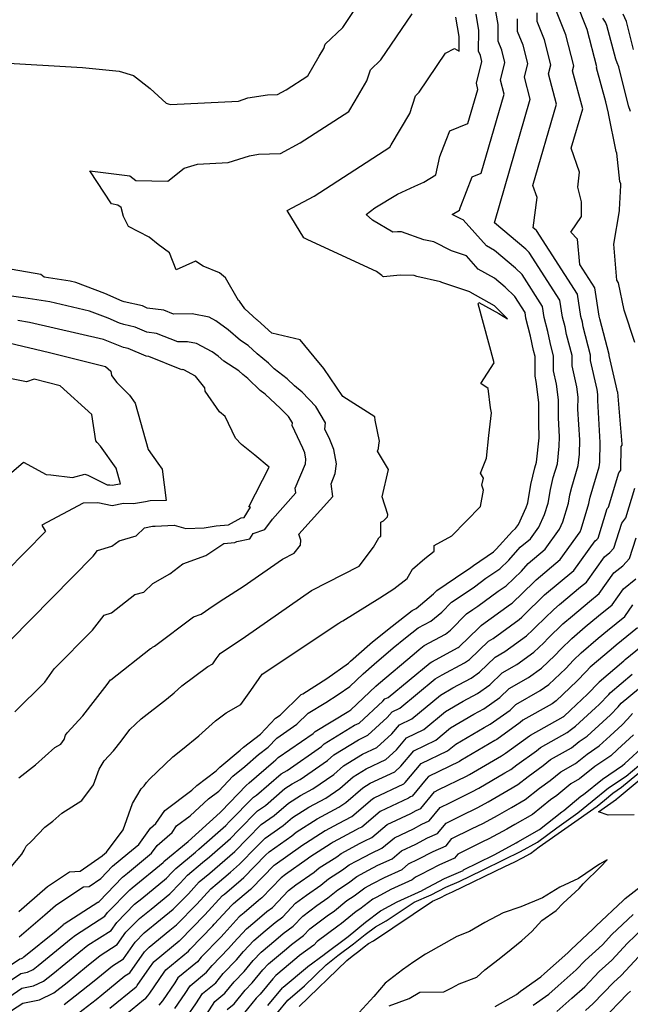
# Model space of a CAD drawing. Extents: x 687923 to 690999, y 2268098 to 2271668.
# Drawn here: x 690600 to 690672, y 2270275 to 2270391 of the extents above; entities that cross this region are included whole.
import ezdxf

# ---------------------------------------------------------------- set-up
doc = ezdxf.new("R2010")
doc.units = 0
doc.header["$LTSCALE"] = 5
doc.header["$MEASUREMENT"] = 0
doc.layers.add('CurvasNivelMaestras', color=6, linetype='CONTINUOUS')
doc.layers.add('CurvasNivelSecundarias', color=2, linetype='CONTINUOUS')

msp = doc.modelspace()

# ---------------------------------------------------------------- linework, layer by layer
at = {"layer": 'CurvasNivelMaestras', "linetype": 'Continuous'}
for points, elevation in [([(690598.64, 2270274), (690600.61, 2270275.32), (690602.58, 2270275.7), (690604.24, 2270276.52), (690605.82, 2270277.73), (690608.1, 2270279.58), (690609.7, 2270280.89), (690611.69, 2270282.17), (690612.71, 2270283.61), (690614.3, 2270285.21), (690615.66, 2270286.33), (690617.85, 2270288.13), (690619.07, 2270289.37), (690619.92, 2270290.3), (690621.7, 2270291.78), (690622.49, 2270292.44), (690624.95, 2270294.61), (690625.91, 2270295.59), (690628.12, 2270297.82), (690629.06, 2270298.48), (690631.34, 2270300.46), (690632.22, 2270301.01), (690633.12, 2270301.5), (690636.35, 2270303.75), (690637.1, 2270304.39), (690639.97, 2270306.16), (690641.09, 2270306.69), (690643.36, 2270308.77), (690643.92, 2270309.42), (690644.84, 2270309.87), (690648.98, 2270313.29), (690649.8, 2270313.77), (690652.42, 2270315.16), (690652.98, 2270315.56), (690655.21, 2270317.71), (690655.77, 2270318.02), (690658.83, 2270320.24), (690659.14, 2270320.53), (690659.28, 2270320.68), (690661.8, 2270323.13), (690662.04, 2270323.33), (690664.99, 2270325.79), (690665.23, 2270325.98), (690667.72, 2270329.46), (690667.93, 2270329.63), (690668.09, 2270329.8), (690669.16, 2270333.26), (690669.28, 2270333.42), (690670.5, 2270337.45), (690670.63, 2270337.6), (690670.76, 2270337.76), (690670.79, 2270340.54), (690670.89, 2270340.69), (690670.91, 2270340.78), (690670.38, 2270346.88), (690670.38, 2270346.9), (690670.38, 2270346.92), (690670.37, 2270346.93), (690670.18, 2270347.63), (690669.37, 2270351.2), (690669.37, 2270351.29), (690668.29, 2270355.49), (690668.26, 2270355.63), (690668.21, 2270355.81), (690667.71, 2270359.11), (690665.95, 2270361.84), (690665.66, 2270364.82), (690664.89, 2270365.64), (690666.12, 2270367.46), (690666.13, 2270369.2), (690665.69, 2270370.91), (690665.91, 2270372.66), (690664.93, 2270375.46), (690666.27, 2270380.07), (690665.08, 2270384.53), (690665.23, 2270385.12), (690664.29, 2270388.77), (690663.2, 2270391.48)], 1520), ([(690600.13, 2270286.03), (690601.09, 2270286.85), (690603.52, 2270288.97), (690605.84, 2270290.54), (690606.09, 2270290.7), (690607.34, 2270290.78), (690609.93, 2270292.58), (690609.97, 2270292.62), (690610.44, 2270293.01), (690612.39, 2270295.61), (690613.47, 2270298.7), (690614.5, 2270300.4), (690614.85, 2270300.78), (690615.13, 2270301.14), (690615.46, 2270301.56), (690618.19, 2270304.18), (690619.34, 2270305.07), (690621.26, 2270306.64), (690623.2, 2270308.39), (690624.47, 2270309.33), (690626.17, 2270310.28), (690627.36, 2270311.94), (690628.7, 2270313.84), (690637.67, 2270319.81), (690637.92, 2270319.99), (690638.16, 2270320.11), (690642.47, 2270322.79), (690644.14, 2270323.83), (690645.69, 2270325.06), (690646.32, 2270326.17), (690647.77, 2270327.4), (690648.84, 2270328.27), (690648.84, 2270328.92), (690650.94, 2270330.06), (690654.3, 2270333.49), (690654.63, 2270335.42), (690654.45, 2270335.98), (690654.65, 2270336.83), (690654.3, 2270337.41), (690654.98, 2270339.17), (690655.27, 2270341.8), (690655.59, 2270344.47), (690655.47, 2270345.04), (690655.18, 2270347.33), (690654.31, 2270347.89), (690655.9, 2270350.34), (690654.01, 2270357.25), (690654.11, 2270357.39), (690656.43, 2270356.11), (690657.47, 2270355.5), (690655.97, 2270356.97), (690655.93, 2270357.01), (690653.07, 2270358.59), (690653.02, 2270358.64), (690649.74, 2270359.75), (690649.61, 2270359.81), (690646.81, 2270360.44), (690646.5, 2270360.55), (690644.87, 2270360.61), (690642.9, 2270360.41), (690642.83, 2270360.45), (690642.71, 2270360.56), (690642.11, 2270361.01), (690634.03, 2270364.72), (690633.57, 2270364.97), (690631.61, 2270368.18), (690634.8, 2270369.87), (690643.67, 2270375.61), (690643.82, 2270375.85), (690646.01, 2270379.55), (690646.65, 2270381.62), (690647.08, 2270382.02), (690650.18, 2270386.61), (690651.24, 2270387.16), (690651.79, 2270386.86), (690651.79, 2270388.57), (690651.41, 2270390.84)], 1525), ([(690598.99, 2270352.66), (690603.75, 2270351.55), (690610.31, 2270349.91), (690610.92, 2270349.35), (690611, 2270348.84), (690611.64, 2270348.02), (690613.12, 2270346.53), (690613.77, 2270345.59), (690615.32, 2270340.18), (690616.43, 2270338.58), (690616.96, 2270337.88), (690617.42, 2270334.19), (690615.55, 2270334.15), (690614.99, 2270334.03), (690613.59, 2270333.79), (690612.42, 2270333.86), (690611.1, 2270333.59), (690609.41, 2270333.91), (690607.68, 2270333.9), (690602.85, 2270331.29), (690603.26, 2270330.56), (690594.02, 2270321.2)], 1530), ([(690672.69, 2270319.28), (690670.21, 2270317.25), (690669.6, 2270316.75), (690667.15, 2270314.65), (690666.68, 2270314.18), (690665.57, 2270313.02), (690663.16, 2270310.74), (690662.68, 2270310.39), (690659.25, 2270308.45), (690658.95, 2270308.17), (690656.19, 2270306.2), (690655.95, 2270306.07), (690651.98, 2270303.75), (690651.82, 2270303.62), (690648.18, 2270301.85), (690647.91, 2270301.53), (690646.29, 2270299.55), (690646.09, 2270299.46), (690645.85, 2270299.33), (690642.54, 2270297.77), (690640.37, 2270295.94), (690639.97, 2270295.75), (690639.7, 2270295.61), (690637.02, 2270294.18), (690636.77, 2270293.99), (690634.29, 2270292.42), (690633.97, 2270292.16), (690631.43, 2270290.36), (690630.92, 2270289.98), (690628.66, 2270287.64), (690628.27, 2270287.35), (690626.58, 2270285.9), (690625.98, 2270285.41), (690624.21, 2270283.48), (690623.83, 2270283.02), (690621.52, 2270280.68), (690621.1, 2270280.16), (690618.81, 2270278.28), (690618.43, 2270277.68), (690616.98, 2270275.58), (690616.56, 2270275.05)], 1515), ([(690672.24, 2270306.74), (690670.35, 2270305.01), (690669.57, 2270304.29), (690667.69, 2270303.02), (690665.9, 2270301.57), (690664.87, 2270300.99), (690663.25, 2270299.64), (690662.51, 2270299.11), (690660.38, 2270297.4), (690658.3, 2270296.22), (690657.37, 2270295.68), (690655.28, 2270294.56), (690654.52, 2270294.19), (690651.61, 2270292.76), (690651.25, 2270292.31), (690649.39, 2270291.49), (690647.28, 2270290.37), (690646.66, 2270290.08), (690646.26, 2270289.74), (690643.76, 2270288.61), (690642.13, 2270287.73), (690641.65, 2270287.48), (690640.15, 2270286.33), (690639.71, 2270286.06), (690637.97, 2270284.62), (690637.54, 2270284.32), (690635.13, 2270282.52), (690634.74, 2270282.11), (690633.08, 2270280.88), (690632.76, 2270280.6), (690630.28, 2270278.55), (690629.92, 2270278.15), (690628.44, 2270276.36), (690627.96, 2270275.88), (690626.45, 2270274.01)], 1510), ([(690660.48, 2270275.06), (690662.29, 2270276.34), (690663.39, 2270277.32), (690665.52, 2270279.22), (690666.56, 2270280.3), (690668.58, 2270282.15), (690669.68, 2270283.35), (690672.18, 2270285.69)], 1505)]:
    msp.add_lwpolyline(points, dxfattribs=dict(at, elevation=elevation))
at = {"layer": 'CurvasNivelSecundarias', "linetype": 'Continuous'}
for points, elevation in [([(690597.56, 2270385.51), (690607.62, 2270384.94), (690611.9, 2270384.49), (690613.59, 2270383.99), (690615.55, 2270382.45), (690617.41, 2270380.75), (690617.67, 2270380.66), (690617.94, 2270380.58), (690625.89, 2270381), (690627.01, 2270381.36), (690629.32, 2270381.73), (690630.47, 2270381.78), (690630.47, 2270381.78), (690631.49, 2270382.32), (690634.03, 2270383.96), (690635.38, 2270386.24), (690635.93, 2270387.16), (690636.09, 2270387.68), (690638.13, 2270389.6), (690639.72, 2270391.94)], 1527), ([(690672.37, 2270352.72), (690671.14, 2270356.49), (690670.48, 2270359.7), (690670.26, 2270360), (690669.92, 2270364.23), (690670.6, 2270368.12), (690670.57, 2270368.28), (690670.76, 2270371.09), (690670.73, 2270371.29), (690670.62, 2270371.59), (690670.26, 2270374.91), (690670.21, 2270375.08), (690669.3, 2270379.55), (690669.29, 2270379.59), (690668.97, 2270380.89), (690667.9, 2270384.89), (690667.93, 2270384.99), (690666.8, 2270389.38), (690665.49, 2270392.64)], 1519), ([(690596.43, 2270277.94), (690600.27, 2270280.51), (690600.45, 2270280.55), (690600.6, 2270280.62), (690600.74, 2270280.73), (690604.52, 2270283.79), (690605.33, 2270284.48), (690605.4, 2270284.55), (690605.48, 2270284.6), (690609.4, 2270287.14), (690609.46, 2270287.15), (690609.58, 2270287.23), (690612.32, 2270290.06), (690612.89, 2270290.54), (690615.69, 2270292.88), (690616.35, 2270293.79), (690618.12, 2270295.3), (690618.63, 2270296.06), (690620.23, 2270297.25), (690622.39, 2270299.23), (690623.61, 2270300.15), (690625.26, 2270301.88), (690626.65, 2270303.05), (690628.25, 2270304.43), (690629.4, 2270305.3), (690630.4, 2270306.37), (690632.73, 2270307.98), (690634.08, 2270309.29), (690636.13, 2270310.53), (690637.61, 2270311.47), (690638.95, 2270312.41), (690640.53, 2270313.9), (690641.8, 2270315.02), (690644.05, 2270316.93), (690645.5, 2270318.09), (690646.98, 2270319.26), (690648.47, 2270320.05), (690649.77, 2270321.13), (690650.9, 2270322.28), (690652.36, 2270323.27), (690653.57, 2270324.09), (690654.93, 2270325.08), (690656.55, 2270326.19), (690657.61, 2270327.22), (690658.95, 2270328.72), (690660.15, 2270329.71), (690661.14, 2270331.09), (690661.8, 2270332.54), (690662.21, 2270333.9), (690662.48, 2270335.47), (690662.82, 2270336.89), (690663.3, 2270338.49), (690663.52, 2270340.58), (690663.55, 2270341.64), (690663.42, 2270343.87), (690663.44, 2270345.99), (690663.21, 2270347.81), (690662.86, 2270349.37), (690662.85, 2270351.11), (690662.44, 2270352.7), (690662.18, 2270353.99), (690661.76, 2270355.62), (690661.56, 2270356.94), (690659.16, 2270360.67), (690658.39, 2270361.43), (690655.93, 2270363.49), (690654.98, 2270364.02), (690652.25, 2270367.1), (690652.05, 2270367.17), (690650.98, 2270367.7), (690651.83, 2270368.22), (690651.89, 2270368.47), (690651.97, 2270368.69), (690653.31, 2270372.11), (690654.38, 2270372.54), (690657.06, 2270381.79), (690656.62, 2270383.44), (690657.14, 2270385.51), (690656.78, 2270386.94), (690656.35, 2270388.01), (690656.36, 2270389.95), (690656.1, 2270391.49)], 1523), ([(690597.16, 2270276.63), (690600.38, 2270278.78), (690601.16, 2270278.93), (690601.81, 2270279.26), (690602.43, 2270279.73), (690606.3, 2270282.87), (690606.81, 2270283.28), (690610.22, 2270285.48), (690610.54, 2270285.93), (690613.17, 2270288.57), (690613.45, 2270288.81), (690617.07, 2270291.78), (690617.13, 2270291.84), (690617.17, 2270291.89), (690620, 2270294.23), (690623.74, 2270297.66), (690623.92, 2270297.79), (690626.8, 2270300.82), (690627.17, 2270301.13), (690630.01, 2270303.58), (690630.3, 2270303.8), (690630.55, 2270304.07), (690634.68, 2270306.91), (690634.9, 2270307.13), (690638.83, 2270309.5), (690638.96, 2270309.59), (690639.09, 2270309.67), (690642.02, 2270312.44), (690642.31, 2270312.7), (690646.49, 2270316.25), (690647.09, 2270316.72), (690647.7, 2270317.2), (690650.2, 2270318.54), (690650.75, 2270319), (690652.64, 2270320.91), (690653.38, 2270321.42), (690653.99, 2270321.83), (690656.37, 2270323.56), (690657.28, 2270324.18), (690659.08, 2270325.93), (690659.88, 2270326.82), (690661.89, 2270328.49), (690663.55, 2270330.82), (690663.95, 2270331.68), (690664.61, 2270333.87), (690664.78, 2270334.85), (690664.98, 2270335.74), (690665.75, 2270338.31), (690665.9, 2270339.62), (690665.95, 2270341.32), (690665.72, 2270344.89), (690665.74, 2270346.3), (690665.59, 2270347.5), (690665.03, 2270349.98), (690665.02, 2270351.17), (690664.39, 2270353.63), (690664.21, 2270354.54), (690663.91, 2270355.69), (690663.61, 2270357.66), (690660, 2270363.26), (690659.6, 2270363.65), (690655.93, 2270366.73), (690660.13, 2270381.21), (690659.44, 2270383.8), (690659.84, 2270385.38), (690659.28, 2270387.55), (690658.63, 2270389.16), (690658.64, 2270390.64)], 1522), ([(690597.9, 2270275.31), (690600.49, 2270277.05), (690601.87, 2270277.32), (690603.02, 2270277.89), (690604.12, 2270278.73), (690607.2, 2270281.22), (690608.25, 2270282.08), (690610.96, 2270283.82), (690611.63, 2270284.77), (690613.73, 2270286.89), (690614.56, 2270287.57), (690617.46, 2270289.96), (690618.1, 2270290.61), (690618.55, 2270291.09), (690620.85, 2270293), (690621.24, 2270293.34), (690624.41, 2270296.13), (690624.85, 2270296.58), (690627.66, 2270299.42), (690628.02, 2270299.68), (690630.9, 2270302.16), (690631.25, 2270302.38), (690631.61, 2270302.58), (690635.64, 2270305.39), (690635.97, 2270305.67), (690639.51, 2270307.87), (690640.04, 2270308.12), (690642.84, 2270310.67), (690643.06, 2270310.94), (690643.44, 2270311.12), (690648.38, 2270315.19), (690648.57, 2270315.3), (690651.67, 2270316.96), (690651.79, 2270317.04), (690654.1, 2270319.27), (690654.38, 2270319.55), (690654.4, 2270319.56), (690654.42, 2270319.58), (690657.81, 2270322.04), (690658.01, 2270322.17), (690660.55, 2270324.64), (690660.8, 2270324.92), (690663.62, 2270327.27), (690665.96, 2270330.54), (690666.09, 2270330.83), (690667, 2270333.85), (690667.07, 2270334.24), (690667.15, 2270334.6), (690668.21, 2270338.13), (690668.27, 2270338.67), (690668.34, 2270341), (690668.03, 2270345.91), (690668.04, 2270346.6), (690667.97, 2270347.2), (690667.2, 2270350.59), (690667.2, 2270351.23), (690666.34, 2270354.56), (690666.23, 2270355.08), (690666.06, 2270355.75), (690665.66, 2270358.38), (690660.85, 2270365.84), (690660.81, 2270365.88), (690660.48, 2270366.16), (690660.92, 2270369.7), (690660.43, 2270371.1), (690663.2, 2270380.64), (690662.26, 2270384.17), (690662.54, 2270385.25), (690661.79, 2270388.16), (690660.92, 2270390.32), (690660.92, 2270391.34)], 1521), ([(690598.43, 2270290.28), (690600.5, 2270292.77), (690600.79, 2270293.22), (690601, 2270293.69), (690601.65, 2270294.28), (690603.2, 2270295.94), (690604.12, 2270296.64), (690605.18, 2270297.57), (690607.54, 2270299.05), (690608.92, 2270300.9), (690609.55, 2270302.7), (690610.16, 2270303.69), (690611.26, 2270304.88), (690612.13, 2270306.01), (690613.16, 2270307.35), (690614.5, 2270308.63), (690617.46, 2270310.93), (690618.35, 2270311.66), (690619.25, 2270312.47), (690622.33, 2270314.75), (690622.9, 2270315.07), (690623.3, 2270315.63), (690623.75, 2270316.26), (690626.73, 2270318.25), (690634.48, 2270323.65), (690640.06, 2270326.52), (690641.73, 2270328.73), (690642.36, 2270329.83), (690642.49, 2270329.95), (690642.59, 2270330.02), (690642.61, 2270331.65), (690642.91, 2270331.81), (690643.39, 2270332.3), (690643.43, 2270332.57), (690642.77, 2270334.63), (690643.51, 2270337.81), (690642.22, 2270339.99), (690642.33, 2270340.28), (690642.38, 2270340.72), (690642.43, 2270341.16), (690641.94, 2270343.62), (690641.89, 2270344), (690638.13, 2270346.4), (690635.91, 2270349.66), (690634.8, 2270351.02), (690633.14, 2270353.01), (690629.8, 2270353.8), (690628.13, 2270355.33), (690628.07, 2270355.37), (690626.64, 2270356.64), (690626.04, 2270357.57), (690625.92, 2270357.63), (690624.39, 2270360.3), (690623.67, 2270360.88), (690621.77, 2270361.67), (690620.86, 2270362.25), (690618.59, 2270361.22), (690617.81, 2270363.22), (690616.5, 2270364.2), (690615.44, 2270365.05), (690612.99, 2270366.3), (690612.41, 2270367.48), (690612.15, 2270368.52), (690611.76, 2270368.81), (690611.02, 2270368.94), (690608.47, 2270372.82), (690613.16, 2270372.25), (690613.51, 2270371.98), (690613.86, 2270371.67), (690617.63, 2270371.61), (690619.55, 2270373.13), (690621.09, 2270373.61), (690624.68, 2270373.8), (690627.18, 2270374.59), (690628.25, 2270374.77), (690630.84, 2270374.87), (690630.84, 2270374.87), (690633.15, 2270376.09), (690638.85, 2270379.78), (690639.6, 2270381.04), (690640.97, 2270383.36), (690641.37, 2270384.65), (690642.61, 2270385.81), (690646.27, 2270391.22)], 1526), ([(690600.19, 2270283.09), (690603.21, 2270285.66), (690604.46, 2270286.76), (690605.66, 2270287.57), (690607.74, 2270288.92), (690608.4, 2270288.97), (690609.76, 2270289.91), (690611.15, 2270291.34), (690612.93, 2270292.83), (690614.21, 2270293.89), (690615.6, 2270295.82), (690616.23, 2270296.36), (690617.26, 2270297.89), (690620.45, 2270300.26), (690621.03, 2270300.79), (690623.3, 2270302.51), (690623.71, 2270302.95), (690626.12, 2270304.96), (690626.49, 2270305.28), (690628.49, 2270306.8), (690630.25, 2270308.68), (690630.78, 2270309.05), (690633.25, 2270311.45), (690633.44, 2270311.56), (690636.25, 2270313.35), (690638.82, 2270315.14), (690639.05, 2270315.36), (690641.29, 2270317.35), (690641.61, 2270317.62), (690643.91, 2270319.46), (690646.27, 2270321.31), (690646.74, 2270321.56), (690648.79, 2270323.27), (690649.17, 2270323.65), (690651.34, 2270325.12), (690653.14, 2270326.35), (690653.48, 2270326.59), (690655.82, 2270328.2), (690656.14, 2270328.51), (690658.03, 2270330.61), (690658.41, 2270330.93), (690658.73, 2270331.37), (690659.66, 2270333.39), (690659.82, 2270333.92), (690660.19, 2270336.08), (690660.65, 2270338.04), (690660.84, 2270338.68), (690661.15, 2270341.53), (690661.16, 2270341.95), (690661.11, 2270342.85), (690661.14, 2270345.68), (690660.83, 2270348.12), (690660.69, 2270348.76), (690660.68, 2270351.05), (690660.49, 2270351.77), (690660.16, 2270353.44), (690659.62, 2270355.56), (690659.52, 2270356.22), (690658.31, 2270358.09), (690657.18, 2270359.2), (690655.93, 2270360.25), (690654.02, 2270361.3), (690652.64, 2270362.87), (690650.89, 2270363.46), (690648.8, 2270364.49), (690647.65, 2270364.75), (690645.02, 2270365.66), (690644.56, 2270365.67), (690644, 2270365.62), (690641.62, 2270367.04), (690640.87, 2270367.71), (690641.88, 2270368.5), (690644.56, 2270370.08), (690646.59, 2270371.04), (690647.63, 2270371.48), (690649.04, 2270372.34), (690649.53, 2270374.49), (690650.26, 2270376.4), (690650.69, 2270377.49), (690652.82, 2270378.35), (690653.99, 2270382.36), (690653.8, 2270383.08), (690654.45, 2270385.64), (690654.27, 2270386.33), (690654.07, 2270386.85), (690654.08, 2270389.26), (690653.76, 2270391.16)], 1524), ([(690671.87, 2270379.78), (690671.64, 2270380.45), (690670.51, 2270385.01), (690670.3, 2270385.48), (690670.15, 2270385.89), (690669.12, 2270389.86), (690668.96, 2270390.24), (690668.63, 2270390.71)], 1518), ([(690672.24, 2270387.05), (690671.4, 2270390.32), (690671.03, 2270391.16)], 1517), ([(690600.13, 2270301.71), (690602.11, 2270303.23), (690604.38, 2270305.24), (690605.06, 2270305.66), (690605.45, 2270306.19), (690605.63, 2270306.7), (690605.81, 2270306.98), (690607.66, 2270308.97), (690609.13, 2270310.88), (690610.49, 2270312.65), (690610.91, 2270313.19), (690610.94, 2270313.19), (690615.59, 2270316.84), (690615.71, 2270316.88), (690615.84, 2270317), (690616.07, 2270317.13), (690620.63, 2270320.57), (690621.54, 2270320.89), (690622.95, 2270321.85), (690624.2, 2270322.69), (690626.45, 2270324.11), (690631.05, 2270327.31), (690632.44, 2270328.03), (690633.16, 2270328.98), (690633.23, 2270329.55), (690633, 2270330.25), (690636.97, 2270334.68), (690636.76, 2270336.16), (690637.26, 2270337.37), (690637.41, 2270338.49), (690637.08, 2270340.19), (690636.61, 2270341.35), (690636.04, 2270342.56), (690636.12, 2270343.31), (690634.96, 2270345.21), (690633.37, 2270346.87), (690632.47, 2270347.65), (690631.63, 2270348.45), (690630.1, 2270349.64), (690629.44, 2270350.27), (690628.11, 2270351.38), (690627.05, 2270352.36), (690626.13, 2270352.94), (690624.71, 2270354.21), (690624.71, 2270354.21), (690623.26, 2270355.24), (690622.46, 2270355.67), (690620.46, 2270356.08), (690618.28, 2270356.02), (690617.14, 2270356.48), (690615.21, 2270356.74), (690614.63, 2270356.99), (690612.48, 2270357.47), (690612.27, 2270357.54), (690610.22, 2270358.43), (690606.84, 2270359.74), (690606.17, 2270359.9), (690603.12, 2270360.38), (690602.73, 2270360.67), (690597.53, 2270361.56)], 1527), ([(690599.69, 2270309.43), (690603.21, 2270312.93), (690604.28, 2270314.46), (690608.79, 2270319.02), (690610.15, 2270320.76), (690611, 2270321.02), (690613.74, 2270323.17), (690614.81, 2270323.46), (690615.85, 2270324.47), (690617.85, 2270325.62), (690619.37, 2270326.77), (690622.09, 2270327.74), (690624.18, 2270329.17), (690625.49, 2270329.28), (690625.73, 2270329.41), (690627.24, 2270329.69), (690627.64, 2270330.32), (690628.98, 2270330.8), (690629.9, 2270332.02), (690632.64, 2270335.08), (690632.56, 2270335.65), (690633.76, 2270338.51), (690633.82, 2270339.02), (690633.67, 2270339.79), (690633.46, 2270340.32), (690632.2, 2270342.99), (690632.23, 2270343.28), (690631.78, 2270344.02), (690631.16, 2270344.66), (690630.82, 2270344.97), (690629.03, 2270346.65), (690628.45, 2270347.1), (690627, 2270348.48), (690626.43, 2270348.96), (690625.96, 2270349.38), (690624.18, 2270350.52), (690623.51, 2270351.12), (690623.51, 2270351.12), (690622.83, 2270351.61), (690620.97, 2270352.59), (690619.92, 2270352.8), (690618.78, 2270352.77), (690616.28, 2270353.78), (690615.14, 2270353.93), (690613.79, 2270354.51), (690612.45, 2270354.81), (690611.95, 2270354.98), (690610.63, 2270355.55), (690608.45, 2270356.39), (690603.77, 2270357.48), (690601.26, 2270357.88), (690597.25, 2270358.41)], 1528), ([(690599.15, 2270317.83), (690608.86, 2270327.66), (690609.38, 2270328.34), (690611.07, 2270328.84), (690611.9, 2270329.49), (690613.91, 2270330.05), (690614.9, 2270331), (690615.82, 2270331.19), (690616.13, 2270331.2), (690618.36, 2270331.31), (690619.72, 2270330.9), (690621.87, 2270331), (690623.3, 2270331.21), (690624.75, 2270331.33), (690626.22, 2270332.15), (690626.57, 2270332.21), (690627.31, 2270333.4), (690627.12, 2270333.45), (690629.52, 2270338.11), (690627.82, 2270339.52), (690626.27, 2270340.74), (690625.56, 2270341.5), (690624.35, 2270344.05), (690623.68, 2270344.57), (690621.98, 2270347), (690621.94, 2270347.38), (690620.88, 2270348.77), (690619.48, 2270349.51), (690619.39, 2270349.53), (690619.28, 2270349.52), (690615.41, 2270351.07), (690615.06, 2270351.12), (690612.96, 2270352.02), (690612.42, 2270352.14), (690611.63, 2270352.42), (690611.04, 2270352.67), (690610.07, 2270353.05), (690601.38, 2270355.07), (690600.04, 2270355.28)], 1529), ([(690592.24, 2270331.45), (690600.7, 2270338.67), (690603.37, 2270337.26), (690603.9, 2270337.21), (690606.45, 2270336.89), (690607.87, 2270337.3), (690608.24, 2270337.18), (690610.49, 2270336.04), (690610.82, 2270336.04), (690611.1, 2270335.99), (690611.75, 2270336.12), (690612.07, 2270336.15), (690611.55, 2270337.99), (690609.74, 2270340.58), (690609.34, 2270340.98), (690609.17, 2270341.2), (690608.69, 2270344.26), (690605, 2270347.65), (690601.96, 2270348.41), (690601.04, 2270348.11), (690598.9, 2270348.53)], 1531), ([(690605.45, 2270275.16), (690607.51, 2270276.73), (690608.99, 2270277.93), (690611.14, 2270279.69), (690612.42, 2270280.51), (690613.79, 2270282.46), (690614.86, 2270283.54), (690616.76, 2270285.09), (690618.23, 2270286.31), (690620.04, 2270288.13), (690621.3, 2270289.51), (690622.56, 2270290.55), (690623.73, 2270291.54), (690625.48, 2270293.09), (690626.97, 2270294.6), (690628.58, 2270296.23), (690630.1, 2270297.29), (690631.79, 2270298.75), (690633.19, 2270299.64), (690634.64, 2270300.42), (690637.07, 2270302.11), (690638.24, 2270303.1), (690640.43, 2270304.46), (690642.14, 2270305.27), (690643.89, 2270306.87), (690644.77, 2270307.91), (690646.24, 2270308.62), (690649.58, 2270311.38), (690651.03, 2270312.23), (690653.18, 2270313.37), (690654.17, 2270314.08), (690656.02, 2270315.86), (690657.15, 2270316.5), (690659.7, 2270318.34), (690660.43, 2270319.03), (690660.76, 2270319.38), (690662.87, 2270321.43), (690663.55, 2270322.01), (690666.03, 2270324.08), (690666.72, 2270324.64), (690668.83, 2270327.59), (690669.46, 2270328.09), (690669.94, 2270328.61), (690670.85, 2270331.55), (690671.33, 2270332.18), (690672.37, 2270335.63)], 1519), ([(690606.66, 2270273.79), (690609.2, 2270275.73), (690609.89, 2270276.29), (690612.58, 2270278.49), (690613.15, 2270278.86), (690614.88, 2270281.3), (690615.43, 2270281.86), (690617.86, 2270283.85), (690618.62, 2270284.48), (690621.01, 2270286.9), (690622.67, 2270288.71), (690623.41, 2270289.32), (690624.98, 2270290.65), (690626.02, 2270291.57), (690628.03, 2270293.61), (690629.03, 2270294.63), (690631.13, 2270296.1), (690632.23, 2270297.05), (690634.16, 2270298.27), (690636.15, 2270299.33), (690637.78, 2270300.47), (690639.37, 2270301.81), (690640.89, 2270302.76), (690643.19, 2270303.84), (690644.42, 2270304.97), (690645.62, 2270306.4), (690647.63, 2270307.37), (690650.18, 2270309.47), (690652.26, 2270310.69), (690653.93, 2270311.58), (690655.37, 2270312.6), (690656.83, 2270314.01), (690658.53, 2270314.97), (690660.56, 2270316.44), (690661.71, 2270317.53), (690662.24, 2270318.08), (690663.94, 2270319.74), (690665.06, 2270320.7), (690667.08, 2270322.37), (690668.22, 2270323.3), (690669.94, 2270325.71), (690670.99, 2270326.55), (690671.78, 2270327.42), (690672.53, 2270329.84)], 1518), ([(690610.83, 2270274.7), (690613.91, 2270277.22), (690613.95, 2270277.26), (690613.99, 2270277.31), (690614.03, 2270277.36), (690615.46, 2270279.43), (690615.96, 2270280.14), (690616, 2270280.18), (690618.96, 2270282.62), (690619.01, 2270282.66), (690621.97, 2270285.66), (690624.05, 2270287.92), (690624.26, 2270288.09), (690626.22, 2270289.75), (690626.55, 2270290.04), (690629.09, 2270292.63), (690629.49, 2270293.03), (690632.17, 2270294.9), (690632.68, 2270295.34), (690635.13, 2270296.89), (690637.67, 2270298.25), (690638.5, 2270298.83), (690640.5, 2270300.53), (690641.35, 2270301.06), (690644.23, 2270302.41), (690644.95, 2270303.06), (690646.48, 2270304.88), (690649.03, 2270306.12), (690650.78, 2270307.56), (690653.49, 2270309.15), (690654.68, 2270309.78), (690656.56, 2270311.12), (690657.63, 2270312.16), (690659.91, 2270313.44), (690661.43, 2270314.54), (690663, 2270316.02), (690663.72, 2270316.78), (690665.01, 2270318.04), (690666.58, 2270319.38), (690668.12, 2270320.67), (690669.71, 2270321.96), (690671.05, 2270323.83), (690672.52, 2270325.01)], 1517), ([(690612.09, 2270273.49), (690614.77, 2270275.68), (690615.05, 2270275.89), (690615.28, 2270276.18), (690615.5, 2270276.47), (690617.19, 2270278.92), (690617.38, 2270279.2), (690620.03, 2270281.39), (690620.23, 2270281.64), (690622.91, 2270284.36), (690623.07, 2270284.55), (690625.12, 2270286.78), (690625.34, 2270286.96), (690627.31, 2270288.64), (690627.45, 2270288.74), (690630.08, 2270291.47), (690630.21, 2270291.56), (690633.17, 2270293.67), (690633.21, 2270293.7), (690636.09, 2270295.52), (690636.1, 2270295.52), (690637.65, 2270296.35), (690639.18, 2270297.17), (690639.21, 2270297.19), (690641.63, 2270299.24), (690641.81, 2270299.35), (690645.28, 2270300.99), (690645.47, 2270301.16), (690647.33, 2270303.37), (690650.42, 2270304.87), (690651.38, 2270305.66), (690654.72, 2270307.61), (690655.44, 2270307.99), (690657.76, 2270309.65), (690658.44, 2270310.3), (690661.3, 2270311.92), (690662.29, 2270312.64), (690664.28, 2270314.52), (690665.2, 2270315.48), (690666.08, 2270316.34), (690668.09, 2270318.06), (690669.17, 2270318.96), (690671.2, 2270320.62), (690672.16, 2270321.96)], 1516), ([(690618.46, 2270274.69), (690619.66, 2270276.45), (690620.25, 2270277.35), (690622.17, 2270278.93), (690622.81, 2270279.72), (690624.75, 2270281.69), (690625.35, 2270282.42), (690626.84, 2270284.03), (690627.81, 2270284.84), (690629.23, 2270286.05), (690629.88, 2270286.53), (690631.77, 2270288.49), (690632.65, 2270289.15), (690634.77, 2270290.65), (690635.38, 2270291.15), (690637.44, 2270292.45), (690637.95, 2270292.84), (690640.19, 2270294.03), (690640.73, 2270294.32), (690641.55, 2270294.7), (690643.36, 2270296.23), (690646.13, 2270297.54), (690646.75, 2270297.86), (690647.28, 2270298.1), (690648.88, 2270300.06), (690649.42, 2270300.32), (690652.63, 2270301.9), (690652.98, 2270302.09), (690656.76, 2270304.29), (690656.99, 2270304.42), (690657.23, 2270304.61), (690660.05, 2270306.63), (690660.14, 2270306.7), (690664, 2270308.85), (690664.03, 2270308.87), (690664.06, 2270308.89), (690664.85, 2270309.62), (690666.85, 2270311.52), (690668.15, 2270312.88), (690668.22, 2270312.95), (690671.11, 2270315.43), (690671.25, 2270315.55), (690674.19, 2270317.94)], 1514), ([(690619.93, 2270273.81), (690620.9, 2270275.22), (690621.69, 2270276.42), (690623.24, 2270277.7), (690624.1, 2270278.76), (690625.67, 2270280.36), (690626.49, 2270281.35), (690627.7, 2270282.66), (690629.05, 2270283.78), (690630.2, 2270284.76), (690631.09, 2270285.43), (690632.61, 2270287), (690633.87, 2270287.94), (690635.57, 2270289.14), (690636.46, 2270289.88), (690638.12, 2270290.92), (690638.87, 2270291.5), (690640.67, 2270292.46), (690641.49, 2270292.89), (690642.73, 2270293.46), (690644.19, 2270294.69), (690646.42, 2270295.74), (690647.41, 2270296.27), (690648.27, 2270296.65), (690649.56, 2270298.23), (690650.69, 2270298.79), (690653.29, 2270300.07), (690654.08, 2270300.48), (690657.14, 2270302.27), (690657.84, 2270302.67), (690658.55, 2270303.24), (690660.85, 2270304.88), (690661.32, 2270305.27), (690664.47, 2270307.03), (690664.94, 2270307.41), (690665.44, 2270307.74), (690667.78, 2270309.91), (690668.19, 2270310.28), (690669.32, 2270311.46), (690669.49, 2270311.66), (690672.08, 2270313.85)], 1513), ([(690622.14, 2270273.98), (690623.13, 2270275.5), (690624.31, 2270276.47), (690625.38, 2270277.8), (690626.59, 2270279.03), (690627.63, 2270280.29), (690628.56, 2270281.29), (690630.29, 2270282.72), (690631.16, 2270283.47), (690632.31, 2270284.32), (690633.45, 2270285.51), (690635.09, 2270286.73), (690636.37, 2270287.64), (690637.54, 2270288.6), (690638.79, 2270289.39), (690639.8, 2270290.16), (690641.16, 2270290.88), (690642.25, 2270291.46), (690643.91, 2270292.22), (690645.01, 2270293.16), (690646.7, 2270293.95), (690648.07, 2270294.68), (690649.26, 2270295.2), (690650.25, 2270296.41), (690651.97, 2270297.26), (690653.96, 2270298.23), (690655.18, 2270298.88), (690657.53, 2270300.26), (690658.68, 2270300.91), (690659.87, 2270301.86), (690661.65, 2270303.13), (690662.5, 2270303.85), (690664.95, 2270305.21), (690665.86, 2270305.95), (690666.81, 2270306.59), (690668.64, 2270308.28), (690669.54, 2270309.1), (690670.42, 2270310.02), (690670.79, 2270310.45), (690672.81, 2270312.15)], 1512), ([(690624.57, 2270274.57), (690625.38, 2270275.24), (690626.67, 2270276.84), (690627.51, 2270277.7), (690628.78, 2270279.22), (690629.42, 2270279.92), (690631.52, 2270281.66), (690632.12, 2270282.17), (690633.52, 2270283.22), (690634.29, 2270284.01), (690636.32, 2270285.52), (690637.17, 2270286.13), (690638.63, 2270287.33), (690639.47, 2270287.86), (690640.72, 2270288.82), (690641.65, 2270289.31), (690643.01, 2270290.03), (690645.09, 2270290.98), (690645.84, 2270291.62), (690646.99, 2270292.16), (690648.73, 2270293.09), (690650.25, 2270293.75), (690650.93, 2270294.58), (690653.25, 2270295.72), (690654.62, 2270296.4), (690656.27, 2270297.28), (690657.91, 2270298.24), (690659.53, 2270299.16), (690661.19, 2270300.48), (690662.45, 2270301.38), (690663.69, 2270302.42), (690665.43, 2270303.39), (690666.78, 2270304.49), (690668.19, 2270305.44), (690669.49, 2270306.64), (690670.89, 2270307.92), (690671.52, 2270308.58), (690672.1, 2270309.23)], 1511), ([(690629.36, 2270275.03), (690631.06, 2270277.09), (690631.14, 2270277.18), (690633.99, 2270279.54), (690634.04, 2270279.58), (690635.95, 2270281.01), (690635.98, 2270281.03), (690638.76, 2270283.11), (690638.77, 2270283.12), (690640.79, 2270284.78), (690640.82, 2270284.8), (690642.57, 2270286.13), (690642.62, 2270286.16), (690644.52, 2270287.18), (690647.44, 2270288.5), (690647.49, 2270288.54), (690647.56, 2270288.57), (690650.06, 2270289.9), (690652.24, 2270290.86), (690652.3, 2270290.93), (690655.8, 2270292.66), (690655.95, 2270292.73), (690658.47, 2270294.08), (690658.68, 2270294.21), (690661.22, 2270295.64), (690663.83, 2270297.73), (690664.05, 2270297.89), (690666.05, 2270299.57), (690666.38, 2270299.75), (690668.61, 2270301.56), (690670.94, 2270303.14), (690671.21, 2270303.38), (690673.59, 2270305.56)], 1509), ([(690672.3, 2270297.37), (690669.27, 2270297.33), (690668.12, 2270297.72), (690670.22, 2270299.21), (690670.25, 2270299.23), (690670.28, 2270299.25), (690670.32, 2270299.28), (690677.8, 2270305.49)], 1506), ([(690633.02, 2270274.9), (690638.61, 2270280.32), (690639.22, 2270280.79), (690640.03, 2270281.41), (690640.63, 2270281.89), (690641.17, 2270282.29), (690641.74, 2270282.6), (690648.66, 2270287.24), (690649.54, 2270287.63), (690650.31, 2270288.03), (690651, 2270288.33), (690657.14, 2270291.31), (690658.31, 2270291.88), (690659.2, 2270292.32), (690660.14, 2270292.82), (690661.18, 2270293.61), (690667.96, 2270298.4), (690668.81, 2270299.1), (690669.8, 2270299.89), (690670.84, 2270300.59), (690675.33, 2270304.32)], 1507), ([(690630.39, 2270274.11), (690631.68, 2270275.67), (690633.66, 2270277.33), (690636.2, 2270279.8), (690637.57, 2270280.87), (690639.41, 2270282.25), (690640.75, 2270283.35), (690641.96, 2270284.24), (690643.24, 2270284.93), (690646.52, 2270287.13), (690648.5, 2270288.01), (690650.23, 2270288.91), (690651.8, 2270289.57), (690654.52, 2270290.9), (690657.06, 2270292.12), (690658.96, 2270293.07), (690660.99, 2270294.16), (690663.24, 2270295.86), (690665.69, 2270297.59), (690667.37, 2270298.97), (690669.31, 2270300.52), (690671.37, 2270301.91), (690672.87, 2270303.15)], 1508), ([(690643.57, 2270274.97), (690645.92, 2270275.86), (690647.19, 2270276.6), (690649.98, 2270276.63), (690650.92, 2270277.11), (690651.78, 2270277.57), (690653.85, 2270278.36), (690654.8, 2270279.22), (690656.46, 2270280.48), (690657.88, 2270281.64), (690659.13, 2270282.65), (690660.3, 2270283.7), (690661.49, 2270285), (690663.17, 2270286.14), (690663.98, 2270287.03), (690665.85, 2270288.73), (690666.31, 2270289.29), (690668.38, 2270291.32), (690669.13, 2270292.08), (690668.23, 2270291.57), (690665.78, 2270289.89), (690663.58, 2270288.89), (690661.55, 2270287.66), (690661.55, 2270287.66), (690659, 2270286.6), (690656.95, 2270285.87), (690654.79, 2270284.75), (690653, 2270283.69), (690651.5, 2270283.13), (690647.83, 2270281.03), (690646.45, 2270280.13), (690645.13, 2270279.19), (690643.11, 2270277.66), (690641.76, 2270276.08), (690639.64, 2270273.73)], 1507), ([(690656.02, 2270274.9), (690658.51, 2270276.3), (690658.99, 2270276.71), (690661.36, 2270278.38), (690661.78, 2270278.76), (690664.53, 2270281.21), (690664.91, 2270281.6), (690667.48, 2270283.96), (690667.85, 2270284.36), (690671.02, 2270287.33), (690671.24, 2270287.55), (690674.06, 2270289.76)], 1506), ([(690663.22, 2270274.31), (690665, 2270275.88), (690666.52, 2270277.23), (690668.22, 2270279), (690669.68, 2270280.34), (690671.52, 2270282.33), (690673.34, 2270284.04)], 1504), ([(690666.61, 2270274.44), (690667.51, 2270275.25), (690669.88, 2270277.71), (690670.78, 2270278.53), (690673.35, 2270281.32)], 1503), ([(690668.5, 2270273.26), (690671.54, 2270276.41), (690671.87, 2270276.72)], 1502)]:
    msp.add_lwpolyline(points, dxfattribs=dict(at, elevation=elevation))

doc.saveas('drawing.dxf')
